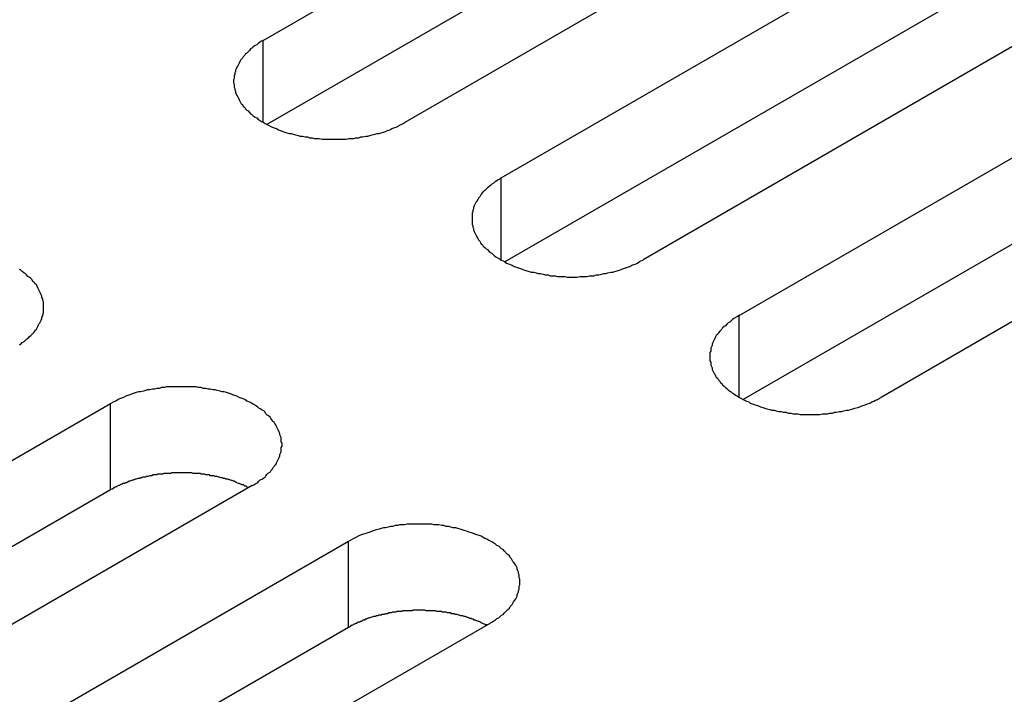
# Model space of a CAD drawing. Extents: x 0 to 2940, y 0 to 2079.
# Drawn here: x 2320 to 2334, y 1733 to 1742 of the extents above; entities that cross this region are included whole.
import ezdxf

# ---------------------------------------------------------------- set-up
doc = ezdxf.new("R2010")
doc.units = 0
doc.header["$LTSCALE"] = 7
doc.layers.add('VISIBLE__ISO_', color=7, linetype='CONTINUOUS')
doc.layers.add('VISIBLE_NARROW__ISO_', color=7, linetype='CONTINUOUS')

msp = doc.modelspace()

# ---------------------------------------------------------------- linework, layer by layer
at = {"layer": 'VISIBLE__ISO_'}
for p, q in [((2323.372, 1741.791), (2339.034, 1750.833)), ((2339.034, 1749.609), (2323.426, 1740.597)), ((2341.05, 1749.67), (2325.387, 1740.627)), ((2326.754, 1739.838), (2342.416, 1748.881)), ((2342.416, 1747.656), (2326.808, 1738.645)), ((2344.432, 1747.717), (2328.769, 1738.675)), ((2330.136, 1737.885), (2345.799, 1746.928)), ((2345.799, 1745.703), (2330.191, 1736.692)), ((2347.814, 1745.765), (2332.151, 1736.722)), ((2305.541, 1727.591), (2321.203, 1736.633)), ((2323.218, 1735.47), (2307.556, 1726.427)), ((2321.203, 1735.409), (2305.595, 1726.397)), ((2308.923, 1725.638), (2324.585, 1734.681)), ((2326.601, 1733.517), (2310.938, 1724.474)), ((2324.585, 1733.456), (2308.977, 1724.445))]:
    msp.add_line(p, q, dxfattribs=at)
for points in [[(2323.37, 1741.79, 0), (2323.35, 1741.78, 0), (2323.32, 1741.76, 0), (2323.3, 1741.75, 0), (2323.28, 1741.73, 0), (2323.26, 1741.72, 0), (2323.23, 1741.7, 0), (2323.21, 1741.68, 0), (2323.19, 1741.67, 0), (2323.18, 1741.65, 0), (2323.16, 1741.63, 0), (2323.14, 1741.61, 0), (2323.12, 1741.6, 0), (2323.11, 1741.58, 0), (2323.09, 1741.56, 0), (2323.08, 1741.54, 0), (2323.06, 1741.52, 0), (2323.05, 1741.51, 0), (2323.04, 1741.49, 0), (2323.03, 1741.47, 0), (2323.02, 1741.45, 0), (2323.01, 1741.43, 0), (2323, 1741.41, 0), (2322.99, 1741.39, 0), (2322.98, 1741.37, 0), (2322.98, 1741.35, 0), (2322.97, 1741.33, 0), (2322.97, 1741.31, 0), (2322.96, 1741.29, 0), (2322.96, 1741.27, 0), (2322.96, 1741.25, 0), (2322.95, 1741.23, 0), (2322.95, 1741.21, 0), (2322.95, 1741.19, 0), (2322.96, 1741.17, 0), (2322.96, 1741.15, 0), (2322.96, 1741.13, 0), (2322.97, 1741.11, 0), (2322.97, 1741.09, 0), (2322.98, 1741.07, 0), (2322.98, 1741.05, 0), (2322.99, 1741.03, 0), (2323, 1741.01, 0), (2323.01, 1740.99, 0), (2323.02, 1740.97, 0), (2323.03, 1740.95, 0), (2323.04, 1740.93, 0), (2323.05, 1740.91, 0), (2323.06, 1740.89, 0), (2323.08, 1740.88, 0), (2323.09, 1740.86, 0), (2323.11, 1740.84, 0), (2323.12, 1740.82, 0), (2323.14, 1740.8, 0), (2323.16, 1740.79, 0), (2323.18, 1740.77, 0), (2323.19, 1740.75, 0), (2323.21, 1740.74, 0), (2323.23, 1740.72, 0), (2323.26, 1740.7, 0), (2323.28, 1740.69, 0), (2323.3, 1740.67, 0), (2323.32, 1740.66, 0), (2323.35, 1740.64, 0), (2323.37, 1740.63, 0), (2323.4, 1740.61, 0), (2323.42, 1740.6, 0), (2323.45, 1740.59, 0), (2323.48, 1740.57, 0), (2323.5, 1740.56, 0), (2323.53, 1740.55, 0), (2323.56, 1740.54, 0), (2323.59, 1740.52, 0), (2323.62, 1740.51, 0), (2323.65, 1740.5, 0), (2323.68, 1740.49, 0), (2323.71, 1740.48, 0), (2323.74, 1740.47, 0), (2323.77, 1740.47, 0), (2323.8, 1740.46, 0), (2323.83, 1740.45, 0), (2323.87, 1740.44, 0), (2323.9, 1740.43, 0), (2323.93, 1740.43, 0), (2323.97, 1740.42, 0), (2324, 1740.42, 0), (2324.03, 1740.41, 0), (2324.07, 1740.41, 0), (2324.1, 1740.4, 0), (2324.14, 1740.4, 0), (2324.17, 1740.4, 0), (2324.21, 1740.39, 0), (2324.24, 1740.39, 0), (2324.27, 1740.39, 0), (2324.31, 1740.39, 0), (2324.34, 1740.39, 0), (2324.38, 1740.39, 0), (2324.41, 1740.39, 0), (2324.45, 1740.39, 0), (2324.48, 1740.39, 0), (2324.52, 1740.39, 0), (2324.55, 1740.39, 0), (2324.59, 1740.4, 0), (2324.62, 1740.4, 0), (2324.66, 1740.4, 0), (2324.69, 1740.41, 0), (2324.73, 1740.41, 0), (2324.76, 1740.42, 0), (2324.79, 1740.42, 0), (2324.83, 1740.43, 0), (2324.86, 1740.43, 0), (2324.89, 1740.44, 0), (2324.92, 1740.45, 0), (2324.96, 1740.46, 0), (2324.99, 1740.47, 0), (2325.02, 1740.47, 0), (2325.05, 1740.48, 0), (2325.08, 1740.49, 0), (2325.11, 1740.5, 0), (2325.14, 1740.51, 0), (2325.17, 1740.52, 0), (2325.2, 1740.54, 0), (2325.23, 1740.55, 0), (2325.26, 1740.56, 0), (2325.28, 1740.57, 0), (2325.31, 1740.59, 0), (2325.34, 1740.6, 0), (2325.36, 1740.61, 0), (2325.39, 1740.63, 0)], [(2326.75, 1739.84, 0), (2326.73, 1739.82, 0), (2326.71, 1739.81, 0), (2326.68, 1739.79, 0), (2326.66, 1739.78, 0), (2326.64, 1739.76, 0), (2326.62, 1739.75, 0), (2326.6, 1739.73, 0), (2326.58, 1739.71, 0), (2326.56, 1739.7, 0), (2326.54, 1739.68, 0), (2326.52, 1739.66, 0), (2326.5, 1739.64, 0), (2326.49, 1739.63, 0), (2326.47, 1739.61, 0), (2326.46, 1739.59, 0), (2326.45, 1739.57, 0), (2326.43, 1739.55, 0), (2326.42, 1739.53, 0), (2326.41, 1739.51, 0), (2326.4, 1739.5, 0), (2326.39, 1739.48, 0), (2326.38, 1739.46, 0), (2326.37, 1739.44, 0), (2326.36, 1739.42, 0), (2326.36, 1739.4, 0), (2326.35, 1739.38, 0), (2326.35, 1739.36, 0), (2326.34, 1739.34, 0), (2326.34, 1739.32, 0), (2326.34, 1739.3, 0), (2326.34, 1739.28, 0), (2326.34, 1739.26, 0), (2326.34, 1739.24, 0), (2326.34, 1739.22, 0), (2326.34, 1739.2, 0), (2326.34, 1739.18, 0), (2326.35, 1739.16, 0), (2326.35, 1739.14, 0), (2326.36, 1739.12, 0), (2326.36, 1739.1, 0), (2326.37, 1739.08, 0), (2326.38, 1739.06, 0), (2326.39, 1739.04, 0), (2326.4, 1739.02, 0), (2326.41, 1739, 0), (2326.42, 1738.98, 0), (2326.43, 1738.96, 0), (2326.45, 1738.94, 0), (2326.46, 1738.92, 0), (2326.47, 1738.9, 0), (2326.49, 1738.89, 0), (2326.5, 1738.87, 0), (2326.52, 1738.85, 0), (2326.54, 1738.83, 0), (2326.56, 1738.82, 0), (2326.58, 1738.8, 0), (2326.6, 1738.78, 0), (2326.62, 1738.77, 0), (2326.64, 1738.75, 0), (2326.66, 1738.73, 0), (2326.68, 1738.72, 0), (2326.71, 1738.7, 0), (2326.73, 1738.69, 0), (2326.75, 1738.67, 0), (2326.78, 1738.66, 0), (2326.8, 1738.65, 0), (2326.83, 1738.63, 0), (2326.86, 1738.62, 0), (2326.88, 1738.61, 0), (2326.91, 1738.6, 0), (2326.94, 1738.58, 0), (2326.97, 1738.57, 0), (2327, 1738.56, 0), (2327.03, 1738.55, 0), (2327.06, 1738.54, 0), (2327.09, 1738.53, 0), (2327.12, 1738.52, 0), (2327.15, 1738.51, 0), (2327.18, 1738.5, 0), (2327.22, 1738.5, 0), (2327.25, 1738.49, 0), (2327.28, 1738.48, 0), (2327.31, 1738.48, 0), (2327.35, 1738.47, 0), (2327.38, 1738.46, 0), (2327.42, 1738.46, 0), (2327.45, 1738.45, 0), (2327.48, 1738.45, 0), (2327.52, 1738.45, 0), (2327.55, 1738.44, 0), (2327.59, 1738.44, 0), (2327.62, 1738.44, 0), (2327.66, 1738.44, 0), (2327.69, 1738.43, 0), (2327.73, 1738.43, 0), (2327.76, 1738.43, 0), (2327.8, 1738.43, 0), (2327.83, 1738.43, 0), (2327.87, 1738.44, 0), (2327.9, 1738.44, 0), (2327.94, 1738.44, 0), (2327.97, 1738.44, 0), (2328.01, 1738.45, 0), (2328.04, 1738.45, 0), (2328.07, 1738.45, 0), (2328.11, 1738.46, 0), (2328.14, 1738.46, 0), (2328.18, 1738.47, 0), (2328.21, 1738.48, 0), (2328.24, 1738.48, 0), (2328.27, 1738.49, 0), (2328.31, 1738.5, 0), (2328.34, 1738.5, 0), (2328.37, 1738.51, 0), (2328.4, 1738.52, 0), (2328.43, 1738.53, 0), (2328.46, 1738.54, 0), (2328.49, 1738.55, 0), (2328.52, 1738.56, 0), (2328.55, 1738.57, 0), (2328.58, 1738.58, 0), (2328.61, 1738.6, 0), (2328.64, 1738.61, 0), (2328.67, 1738.62, 0), (2328.69, 1738.63, 0), (2328.72, 1738.65, 0), (2328.74, 1738.66, 0), (2328.77, 1738.67, 0)], [(2319.91, 1737.47, 0), (2319.93, 1737.48, 0), (2319.95, 1737.5, 0), (2319.97, 1737.51, 0), (2319.99, 1737.53, 0), (2320.01, 1737.55, 0), (2320.03, 1737.56, 0), (2320.05, 1737.58, 0), (2320.07, 1737.6, 0), (2320.09, 1737.62, 0), (2320.1, 1737.63, 0), (2320.12, 1737.65, 0), (2320.13, 1737.67, 0), (2320.15, 1737.69, 0), (2320.16, 1737.71, 0), (2320.17, 1737.73, 0), (2320.18, 1737.75, 0), (2320.19, 1737.77, 0), (2320.2, 1737.78, 0), (2320.21, 1737.8, 0), (2320.22, 1737.82, 0), (2320.23, 1737.84, 0), (2320.23, 1737.86, 0), (2320.24, 1737.88, 0), (2320.24, 1737.9, 0), (2320.25, 1737.92, 0), (2320.25, 1737.94, 0), (2320.25, 1737.96, 0), (2320.25, 1737.98, 0), (2320.25, 1738, 0), (2320.25, 1738.02, 0), (2320.25, 1738.04, 0), (2320.25, 1738.06, 0), (2320.25, 1738.08, 0), (2320.24, 1738.1, 0), (2320.24, 1738.12, 0), (2320.23, 1738.14, 0), (2320.23, 1738.16, 0), (2320.22, 1738.18, 0), (2320.21, 1738.2, 0), (2320.2, 1738.22, 0), (2320.19, 1738.24, 0), (2320.18, 1738.26, 0), (2320.17, 1738.28, 0), (2320.16, 1738.3, 0), (2320.15, 1738.32, 0), (2320.13, 1738.34, 0), (2320.12, 1738.36, 0), (2320.1, 1738.37, 0), (2320.09, 1738.39, 0), (2320.07, 1738.41, 0), (2320.05, 1738.43, 0), (2320.03, 1738.44, 0), (2320.01, 1738.46, 0), (2319.99, 1738.48, 0), (2319.97, 1738.49, 0), (2319.95, 1738.51, 0), (2319.93, 1738.53, 0), (2319.91, 1738.54, 0)], [(2330.14, 1737.89, 0), (2330.11, 1737.87, 0), (2330.09, 1737.86, 0), (2330.06, 1737.84, 0), (2330.04, 1737.83, 0), (2330.02, 1737.81, 0), (2330, 1737.79, 0), (2329.98, 1737.78, 0), (2329.96, 1737.76, 0), (2329.94, 1737.74, 0), (2329.92, 1737.73, 0), (2329.9, 1737.71, 0), (2329.89, 1737.69, 0), (2329.87, 1737.67, 0), (2329.86, 1737.66, 0), (2329.84, 1737.64, 0), (2329.83, 1737.62, 0), (2329.81, 1737.6, 0), (2329.8, 1737.58, 0), (2329.79, 1737.56, 0), (2329.78, 1737.54, 0), (2329.77, 1737.52, 0), (2329.76, 1737.5, 0), (2329.75, 1737.48, 0), (2329.75, 1737.46, 0), (2329.74, 1737.44, 0), (2329.73, 1737.42, 0), (2329.73, 1737.4, 0), (2329.73, 1737.38, 0), (2329.72, 1737.36, 0), (2329.72, 1737.34, 0), (2329.72, 1737.32, 0), (2329.72, 1737.3, 0), (2329.72, 1737.28, 0), (2329.72, 1737.26, 0), (2329.72, 1737.24, 0), (2329.73, 1737.22, 0), (2329.73, 1737.2, 0), (2329.73, 1737.18, 0), (2329.74, 1737.16, 0), (2329.75, 1737.14, 0), (2329.75, 1737.12, 0), (2329.76, 1737.1, 0), (2329.77, 1737.08, 0), (2329.78, 1737.06, 0), (2329.79, 1737.05, 0), (2329.8, 1737.03, 0), (2329.81, 1737.01, 0), (2329.83, 1736.99, 0), (2329.84, 1736.97, 0), (2329.86, 1736.95, 0), (2329.87, 1736.93, 0), (2329.89, 1736.92, 0), (2329.9, 1736.9, 0), (2329.92, 1736.88, 0), (2329.94, 1736.86, 0), (2329.96, 1736.85, 0), (2329.98, 1736.83, 0), (2330, 1736.81, 0), (2330.02, 1736.8, 0), (2330.04, 1736.78, 0), (2330.06, 1736.77, 0), (2330.09, 1736.75, 0), (2330.11, 1736.74, 0), (2330.14, 1736.72, 0), (2330.16, 1736.71, 0), (2330.19, 1736.69, 0), (2330.21, 1736.68, 0), (2330.24, 1736.67, 0), (2330.27, 1736.66, 0), (2330.29, 1736.64, 0), (2330.32, 1736.63, 0), (2330.35, 1736.62, 0), (2330.38, 1736.61, 0), (2330.41, 1736.6, 0), (2330.44, 1736.59, 0), (2330.47, 1736.58, 0), (2330.5, 1736.57, 0), (2330.53, 1736.56, 0), (2330.57, 1736.55, 0), (2330.6, 1736.54, 0), (2330.63, 1736.54, 0), (2330.66, 1736.53, 0), (2330.7, 1736.52, 0), (2330.73, 1736.52, 0), (2330.76, 1736.51, 0), (2330.8, 1736.51, 0), (2330.83, 1736.5, 0), (2330.87, 1736.5, 0), (2330.9, 1736.49, 0), (2330.93, 1736.49, 0), (2330.97, 1736.49, 0), (2331, 1736.48, 0), (2331.04, 1736.48, 0), (2331.07, 1736.48, 0), (2331.11, 1736.48, 0), (2331.14, 1736.48, 0), (2331.18, 1736.48, 0), (2331.21, 1736.48, 0), (2331.25, 1736.48, 0), (2331.28, 1736.48, 0), (2331.32, 1736.49, 0), (2331.35, 1736.49, 0), (2331.39, 1736.49, 0), (2331.42, 1736.5, 0), (2331.46, 1736.5, 0), (2331.49, 1736.51, 0), (2331.52, 1736.51, 0), (2331.56, 1736.52, 0), (2331.59, 1736.52, 0), (2331.62, 1736.53, 0), (2331.66, 1736.54, 0), (2331.69, 1736.54, 0), (2331.72, 1736.55, 0), (2331.75, 1736.56, 0), (2331.78, 1736.57, 0), (2331.82, 1736.58, 0), (2331.85, 1736.59, 0), (2331.88, 1736.6, 0), (2331.91, 1736.61, 0), (2331.94, 1736.62, 0), (2331.96, 1736.63, 0), (2331.99, 1736.64, 0), (2332.02, 1736.66, 0), (2332.05, 1736.67, 0), (2332.07, 1736.68, 0), (2332.1, 1736.69, 0), (2332.13, 1736.71, 0), (2332.15, 1736.72, 0)], [(2323.22, 1735.47, 0), (2323.24, 1735.48, 0), (2323.27, 1735.5, 0), (2323.29, 1735.51, 0), (2323.31, 1735.53, 0), (2323.33, 1735.55, 0), (2323.36, 1735.56, 0), (2323.38, 1735.58, 0), (2323.4, 1735.59, 0), (2323.41, 1735.61, 0), (2323.43, 1735.63, 0), (2323.45, 1735.65, 0), (2323.47, 1735.66, 0), (2323.48, 1735.68, 0), (2323.5, 1735.7, 0), (2323.51, 1735.72, 0), (2323.53, 1735.74, 0), (2323.54, 1735.76, 0), (2323.55, 1735.77, 0), (2323.56, 1735.79, 0), (2323.57, 1735.81, 0), (2323.58, 1735.83, 0), (2323.59, 1735.85, 0), (2323.6, 1735.87, 0), (2323.61, 1735.89, 0), (2323.61, 1735.91, 0), (2323.62, 1735.93, 0), (2323.63, 1735.95, 0), (2323.63, 1735.97, 0), (2323.63, 1735.99, 0), (2323.63, 1736.01, 0), (2323.64, 1736.03, 0), (2323.64, 1736.05, 0), (2323.64, 1736.07, 0), (2323.63, 1736.09, 0), (2323.63, 1736.11, 0), (2323.63, 1736.13, 0), (2323.63, 1736.15, 0), (2323.62, 1736.17, 0), (2323.61, 1736.19, 0), (2323.61, 1736.21, 0), (2323.6, 1736.23, 0), (2323.59, 1736.25, 0), (2323.58, 1736.27, 0), (2323.57, 1736.29, 0), (2323.56, 1736.31, 0), (2323.55, 1736.33, 0), (2323.54, 1736.35, 0), (2323.53, 1736.37, 0), (2323.51, 1736.38, 0), (2323.5, 1736.4, 0), (2323.48, 1736.42, 0), (2323.47, 1736.44, 0), (2323.45, 1736.46, 0), (2323.43, 1736.47, 0), (2323.41, 1736.49, 0), (2323.4, 1736.51, 0), (2323.38, 1736.53, 0), (2323.36, 1736.54, 0), (2323.33, 1736.56, 0), (2323.31, 1736.57, 0), (2323.29, 1736.59, 0), (2323.27, 1736.6, 0), (2323.24, 1736.62, 0), (2323.22, 1736.63, 0), (2323.19, 1736.65, 0), (2323.17, 1736.66, 0), (2323.14, 1736.67, 0), (2323.11, 1736.69, 0), (2323.09, 1736.7, 0), (2323.06, 1736.71, 0), (2323.03, 1736.72, 0), (2323, 1736.74, 0), (2322.97, 1736.75, 0), (2322.94, 1736.76, 0), (2322.91, 1736.77, 0), (2322.88, 1736.78, 0), (2322.85, 1736.79, 0), (2322.82, 1736.8, 0), (2322.79, 1736.8, 0), (2322.76, 1736.81, 0), (2322.72, 1736.82, 0), (2322.69, 1736.83, 0), (2322.66, 1736.83, 0), (2322.62, 1736.84, 0), (2322.59, 1736.84, 0), (2322.56, 1736.85, 0), (2322.52, 1736.85, 0), (2322.49, 1736.86, 0), (2322.45, 1736.86, 0), (2322.42, 1736.87, 0), (2322.39, 1736.87, 0), (2322.35, 1736.87, 0), (2322.32, 1736.87, 0), (2322.28, 1736.87, 0), (2322.25, 1736.87, 0), (2322.21, 1736.87, 0), (2322.18, 1736.87, 0), (2322.14, 1736.87, 0), (2322.11, 1736.87, 0), (2322.07, 1736.87, 0), (2322.04, 1736.87, 0), (2322, 1736.87, 0), (2321.97, 1736.86, 0), (2321.93, 1736.86, 0), (2321.9, 1736.85, 0), (2321.86, 1736.85, 0), (2321.83, 1736.84, 0), (2321.8, 1736.84, 0), (2321.76, 1736.83, 0), (2321.73, 1736.83, 0), (2321.7, 1736.82, 0), (2321.67, 1736.81, 0), (2321.63, 1736.8, 0), (2321.6, 1736.8, 0), (2321.57, 1736.79, 0), (2321.54, 1736.78, 0), (2321.51, 1736.77, 0), (2321.48, 1736.76, 0), (2321.45, 1736.75, 0), (2321.42, 1736.74, 0), (2321.39, 1736.72, 0), (2321.36, 1736.71, 0), (2321.33, 1736.7, 0), (2321.31, 1736.69, 0), (2321.28, 1736.67, 0), (2321.25, 1736.66, 0), (2321.23, 1736.65, 0), (2321.2, 1736.63, 0)], [(2323.16, 1735.44, 0), (2323.15, 1735.44, 0), (2323.14, 1735.45, 0), (2323.13, 1735.46, 0), (2323.11, 1735.46, 0), (2323.1, 1735.47, 0), (2323.09, 1735.48, 0), (2323.07, 1735.48, 0), (2323.06, 1735.49, 0), (2323.05, 1735.49, 0), (2323.03, 1735.5, 0), (2323.02, 1735.5, 0), (2323, 1735.51, 0), (2322.99, 1735.52, 0), (2322.98, 1735.52, 0), (2322.96, 1735.53, 0), (2322.95, 1735.53, 0), (2322.93, 1735.54, 0), (2322.92, 1735.54, 0), (2322.9, 1735.55, 0), (2322.89, 1735.55, 0), (2322.87, 1735.56, 0), (2322.86, 1735.56, 0), (2322.84, 1735.56, 0), (2322.83, 1735.57, 0), (2322.81, 1735.57, 0), (2322.8, 1735.58, 0), (2322.78, 1735.58, 0), (2322.77, 1735.58, 0), (2322.75, 1735.59, 0), (2322.74, 1735.59, 0), (2322.72, 1735.6, 0), (2322.7, 1735.6, 0), (2322.69, 1735.6, 0), (2322.67, 1735.61, 0), (2322.66, 1735.61, 0), (2322.64, 1735.61, 0), (2322.62, 1735.61, 0), (2322.61, 1735.62, 0), (2322.59, 1735.62, 0), (2322.57, 1735.62, 0), (2322.56, 1735.62, 0), (2322.54, 1735.63, 0), (2322.53, 1735.63, 0), (2322.51, 1735.63, 0), (2322.49, 1735.63, 0), (2322.48, 1735.64, 0), (2322.46, 1735.64, 0), (2322.44, 1735.64, 0), (2322.43, 1735.64, 0), (2322.41, 1735.64, 0), (2322.39, 1735.64, 0), (2322.38, 1735.64, 0), (2322.36, 1735.65, 0), (2322.34, 1735.65, 0), (2322.33, 1735.65, 0), (2322.31, 1735.65, 0), (2322.29, 1735.65, 0), (2322.27, 1735.65, 0), (2322.26, 1735.65, 0), (2322.24, 1735.65, 0), (2322.22, 1735.65, 0), (2322.21, 1735.65, 0), (2322.19, 1735.65, 0), (2322.17, 1735.65, 0), (2322.16, 1735.65, 0), (2322.14, 1735.65, 0), (2322.12, 1735.65, 0), (2322.11, 1735.65, 0), (2322.09, 1735.65, 0), (2322.07, 1735.65, 0), (2322.06, 1735.64, 0), (2322.04, 1735.64, 0), (2322.02, 1735.64, 0), (2322.01, 1735.64, 0), (2321.99, 1735.64, 0), (2321.97, 1735.64, 0), (2321.96, 1735.64, 0), (2321.94, 1735.63, 0), (2321.92, 1735.63, 0), (2321.91, 1735.63, 0), (2321.89, 1735.63, 0), (2321.87, 1735.63, 0), (2321.86, 1735.62, 0), (2321.84, 1735.62, 0), (2321.82, 1735.62, 0), (2321.81, 1735.62, 0), (2321.79, 1735.61, 0), (2321.77, 1735.61, 0), (2321.76, 1735.61, 0), (2321.74, 1735.6, 0), (2321.73, 1735.6, 0), (2321.71, 1735.6, 0), (2321.7, 1735.59, 0), (2321.68, 1735.59, 0), (2321.66, 1735.59, 0), (2321.65, 1735.58, 0), (2321.63, 1735.58, 0), (2321.62, 1735.57, 0), (2321.6, 1735.57, 0), (2321.59, 1735.57, 0), (2321.57, 1735.56, 0), (2321.56, 1735.56, 0), (2321.54, 1735.55, 0), (2321.53, 1735.55, 0), (2321.51, 1735.54, 0), (2321.5, 1735.54, 0), (2321.48, 1735.53, 0), (2321.47, 1735.53, 0), (2321.45, 1735.52, 0), (2321.44, 1735.52, 0), (2321.43, 1735.51, 0), (2321.41, 1735.51, 0), (2321.4, 1735.5, 0), (2321.38, 1735.5, 0), (2321.37, 1735.49, 0), (2321.36, 1735.49, 0), (2321.34, 1735.48, 0), (2321.33, 1735.47, 0), (2321.32, 1735.47, 0), (2321.3, 1735.46, 0), (2321.29, 1735.45, 0), (2321.28, 1735.45, 0), (2321.26, 1735.44, 0), (2321.25, 1735.44, 0), (2321.24, 1735.43, 0), (2321.23, 1735.42, 0), (2321.22, 1735.42, 0), (2321.2, 1735.41, 0)], [(2326.6, 1733.52, 0), (2326.62, 1733.53, 0), (2326.65, 1733.55, 0), (2326.67, 1733.56, 0), (2326.69, 1733.58, 0), (2326.72, 1733.59, 0), (2326.74, 1733.61, 0), (2326.76, 1733.63, 0), (2326.78, 1733.64, 0), (2326.8, 1733.66, 0), (2326.82, 1733.68, 0), (2326.83, 1733.69, 0), (2326.85, 1733.71, 0), (2326.87, 1733.73, 0), (2326.88, 1733.75, 0), (2326.9, 1733.77, 0), (2326.91, 1733.78, 0), (2326.92, 1733.8, 0), (2326.93, 1733.82, 0), (2326.95, 1733.84, 0), (2326.96, 1733.86, 0), (2326.97, 1733.88, 0), (2326.98, 1733.9, 0), (2326.98, 1733.92, 0), (2326.99, 1733.94, 0), (2327, 1733.96, 0), (2327, 1733.98, 0), (2327.01, 1734, 0), (2327.01, 1734.02, 0), (2327.01, 1734.04, 0), (2327.02, 1734.06, 0), (2327.02, 1734.08, 0), (2327.02, 1734.1, 0), (2327.02, 1734.12, 0), (2327.02, 1734.14, 0), (2327.01, 1734.16, 0), (2327.01, 1734.18, 0), (2327.01, 1734.2, 0), (2327, 1734.22, 0), (2327, 1734.24, 0), (2326.99, 1734.26, 0), (2326.98, 1734.28, 0), (2326.98, 1734.3, 0), (2326.97, 1734.32, 0), (2326.96, 1734.34, 0), (2326.95, 1734.36, 0), (2326.93, 1734.38, 0), (2326.92, 1734.39, 0), (2326.91, 1734.41, 0), (2326.9, 1734.43, 0), (2326.88, 1734.45, 0), (2326.87, 1734.47, 0), (2326.85, 1734.49, 0), (2326.83, 1734.5, 0), (2326.82, 1734.52, 0), (2326.8, 1734.54, 0), (2326.78, 1734.56, 0), (2326.76, 1734.57, 0), (2326.74, 1734.59, 0), (2326.72, 1734.61, 0), (2326.69, 1734.62, 0), (2326.67, 1734.64, 0), (2326.65, 1734.65, 0), (2326.62, 1734.67, 0), (2326.6, 1734.68, 0), (2326.58, 1734.69, 0), (2326.55, 1734.71, 0), (2326.52, 1734.72, 0), (2326.5, 1734.73, 0), (2326.47, 1734.75, 0), (2326.44, 1734.76, 0), (2326.41, 1734.77, 0), (2326.38, 1734.78, 0), (2326.36, 1734.79, 0), (2326.33, 1734.8, 0), (2326.3, 1734.81, 0), (2326.26, 1734.82, 0), (2326.23, 1734.83, 0), (2326.2, 1734.84, 0), (2326.17, 1734.85, 0), (2326.14, 1734.86, 0), (2326.11, 1734.87, 0), (2326.07, 1734.87, 0), (2326.04, 1734.88, 0), (2326.01, 1734.89, 0), (2325.97, 1734.89, 0), (2325.94, 1734.9, 0), (2325.91, 1734.9, 0), (2325.87, 1734.91, 0), (2325.84, 1734.91, 0), (2325.8, 1734.91, 0), (2325.77, 1734.92, 0), (2325.73, 1734.92, 0), (2325.7, 1734.92, 0), (2325.66, 1734.92, 0), (2325.63, 1734.92, 0), (2325.59, 1734.92, 0), (2325.56, 1734.92, 0), (2325.52, 1734.92, 0), (2325.49, 1734.92, 0), (2325.45, 1734.92, 0), (2325.42, 1734.92, 0), (2325.38, 1734.91, 0), (2325.35, 1734.91, 0), (2325.31, 1734.91, 0), (2325.28, 1734.9, 0), (2325.25, 1734.9, 0), (2325.21, 1734.89, 0), (2325.18, 1734.89, 0), (2325.15, 1734.88, 0), (2325.11, 1734.87, 0), (2325.08, 1734.87, 0), (2325.05, 1734.86, 0), (2325.02, 1734.85, 0), (2324.98, 1734.84, 0), (2324.95, 1734.83, 0), (2324.92, 1734.82, 0), (2324.89, 1734.81, 0), (2324.86, 1734.8, 0), (2324.83, 1734.79, 0), (2324.8, 1734.78, 0), (2324.77, 1734.77, 0), (2324.74, 1734.76, 0), (2324.72, 1734.75, 0), (2324.69, 1734.73, 0), (2324.66, 1734.72, 0), (2324.64, 1734.71, 0), (2324.61, 1734.69, 0), (2324.59, 1734.68, 0)], [(2326.55, 1733.49, 0), (2326.53, 1733.49, 0), (2326.52, 1733.5, 0), (2326.51, 1733.5, 0), (2326.49, 1733.51, 0), (2326.48, 1733.52, 0), (2326.47, 1733.52, 0), (2326.46, 1733.53, 0), (2326.44, 1733.54, 0), (2326.43, 1733.54, 0), (2326.41, 1733.55, 0), (2326.4, 1733.55, 0), (2326.39, 1733.56, 0), (2326.37, 1733.56, 0), (2326.36, 1733.57, 0), (2326.34, 1733.57, 0), (2326.33, 1733.58, 0), (2326.31, 1733.58, 0), (2326.3, 1733.59, 0), (2326.29, 1733.59, 0), (2326.27, 1733.6, 0), (2326.26, 1733.6, 0), (2326.24, 1733.61, 0), (2326.23, 1733.61, 0), (2326.21, 1733.62, 0), (2326.2, 1733.62, 0), (2326.18, 1733.62, 0), (2326.16, 1733.63, 0), (2326.15, 1733.63, 0), (2326.13, 1733.64, 0), (2326.12, 1733.64, 0), (2326.1, 1733.64, 0), (2326.09, 1733.65, 0), (2326.07, 1733.65, 0), (2326.05, 1733.65, 0), (2326.04, 1733.66, 0), (2326.02, 1733.66, 0), (2326.01, 1733.66, 0), (2325.99, 1733.66, 0), (2325.97, 1733.67, 0), (2325.96, 1733.67, 0), (2325.94, 1733.67, 0), (2325.92, 1733.67, 0), (2325.91, 1733.68, 0), (2325.89, 1733.68, 0), (2325.87, 1733.68, 0), (2325.86, 1733.68, 0), (2325.84, 1733.68, 0), (2325.82, 1733.69, 0), (2325.81, 1733.69, 0), (2325.79, 1733.69, 0), (2325.77, 1733.69, 0), (2325.76, 1733.69, 0), (2325.74, 1733.69, 0), (2325.72, 1733.69, 0), (2325.71, 1733.69, 0), (2325.69, 1733.69, 0), (2325.67, 1733.7, 0), (2325.66, 1733.7, 0), (2325.64, 1733.7, 0), (2325.62, 1733.7, 0), (2325.61, 1733.7, 0), (2325.59, 1733.7, 0), (2325.57, 1733.7, 0), (2325.56, 1733.7, 0), (2325.54, 1733.7, 0), (2325.52, 1733.7, 0), (2325.5, 1733.7, 0), (2325.49, 1733.69, 0), (2325.47, 1733.69, 0), (2325.45, 1733.69, 0), (2325.44, 1733.69, 0), (2325.42, 1733.69, 0), (2325.4, 1733.69, 0), (2325.39, 1733.69, 0), (2325.37, 1733.69, 0), (2325.35, 1733.69, 0), (2325.34, 1733.68, 0), (2325.32, 1733.68, 0), (2325.3, 1733.68, 0), (2325.29, 1733.68, 0), (2325.27, 1733.68, 0), (2325.25, 1733.67, 0), (2325.24, 1733.67, 0), (2325.22, 1733.67, 0), (2325.21, 1733.67, 0), (2325.19, 1733.66, 0), (2325.17, 1733.66, 0), (2325.16, 1733.66, 0), (2325.14, 1733.65, 0), (2325.12, 1733.65, 0), (2325.11, 1733.65, 0), (2325.09, 1733.64, 0), (2325.08, 1733.64, 0), (2325.06, 1733.64, 0), (2325.05, 1733.63, 0), (2325.03, 1733.63, 0), (2325.01, 1733.63, 0), (2325, 1733.62, 0), (2324.98, 1733.62, 0), (2324.97, 1733.61, 0), (2324.95, 1733.61, 0), (2324.94, 1733.61, 0), (2324.92, 1733.6, 0), (2324.91, 1733.6, 0), (2324.89, 1733.59, 0), (2324.88, 1733.59, 0), (2324.86, 1733.58, 0), (2324.85, 1733.58, 0), (2324.84, 1733.57, 0), (2324.82, 1733.57, 0), (2324.81, 1733.56, 0), (2324.79, 1733.56, 0), (2324.78, 1733.55, 0), (2324.77, 1733.54, 0), (2324.75, 1733.54, 0), (2324.74, 1733.53, 0), (2324.72, 1733.53, 0), (2324.71, 1733.52, 0), (2324.7, 1733.51, 0), (2324.69, 1733.51, 0), (2324.67, 1733.5, 0), (2324.66, 1733.5, 0), (2324.65, 1733.49, 0), (2324.63, 1733.48, 0), (2324.62, 1733.48, 0), (2324.61, 1733.47, 0), (2324.6, 1733.46, 0), (2324.59, 1733.46, 0)]]:
    msp.add_polyline3d(points, dxfattribs=at)
at = {"layer": 'VISIBLE_NARROW__ISO_'}
for p, q in [((2323.372, 1740.627), (2323.372, 1741.791)), ((2326.754, 1738.675), (2326.754, 1739.838)), ((2330.136, 1736.722), (2330.136, 1737.885)), ((2321.203, 1735.409), (2321.203, 1736.633)), ((2324.585, 1733.456), (2324.585, 1734.681))]:
    msp.add_line(p, q, dxfattribs=at)

doc.saveas('drawing.dxf')
